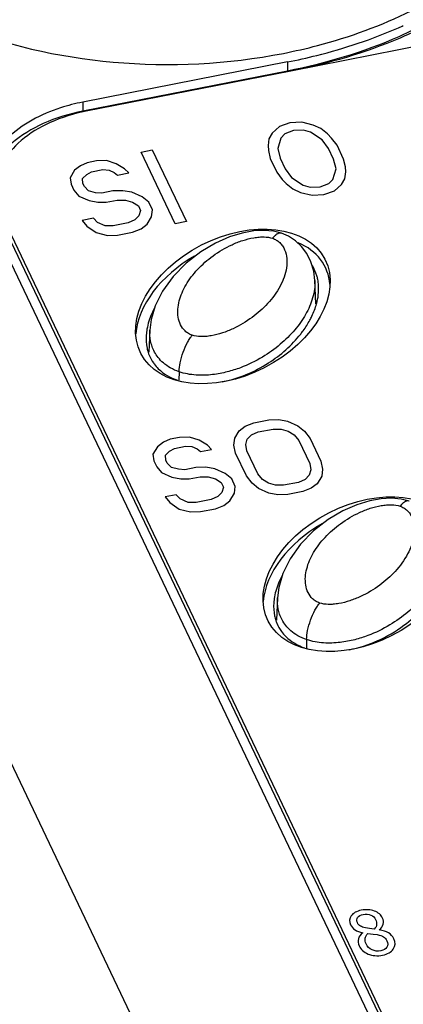
# Paper-space layout '10004647598_1_4' of a CAD drawing. Units: inches. Extents: x 0 to 34, y 0 to 22.
# Drawn here: x 10.8 to 11.1, y 8.9 to 9.7 of the extents above; entities that cross this region are included whole.
import ezdxf

# ---------------------------------------------------------------- set-up
doc = ezdxf.new("R2010")
doc.units = ezdxf.units.IN
doc.header["$LTSCALE"] = 1.87
doc.header["$MEASUREMENT"] = 0
doc.layers.get('0').update_dxf_attribs({"linetype": 'CONTINUOUS'})
doc.layers.add('ENET-OVERLAY', color=7, linetype='CONTINUOUS')
doc.layers.add('TOP-COVER', color=7, linetype='CONTINUOUS')

psp = doc.layouts.new('10004647598_1_4')

# ---------------------------------------------------------------- linework, layer by layer
at = {"color": 7, "linetype": 'CONTINUOUS'}
for p, q in [((11.0244, 9.55238), (11.0244, 9.55238)), ((11.03027, 9.54984), (11.0244, 9.55238)), ((11.01789, 9.5494), (11.01676, 9.54812)), ((11.0361, 9.54605), (11.03027, 9.54984)), ((11.04128, 9.54121), (11.0361, 9.54605)), ((11.0534, 9.49282), (11.0525, 9.51262)), ((10.91325, 9.47049), (10.9124, 9.45184)), ((10.91325, 9.4705), (10.91325, 9.47051)), ((10.9379, 9.43533), (10.93776, 9.42823)), ((11.12554, 9.32315), (11.12438, 9.32184)), ((11.02088, 9.24422), (11.02002, 9.22556)), ((11.02087, 9.24422), (11.02087, 9.24423)), ((11.04553, 9.20905), (11.04538, 9.20195))]:
    psp.add_line(p, q, dxfattribs=at)
for points in [[(11.0244, 9.55238), (11.0176, 9.55409), (11.00968, 9.55481), (11.00092, 9.55435), (10.99121, 9.55259), (10.98039, 9.54927), (10.96851, 9.54405), (10.95614, 9.53675)], [(10.95614, 9.53675), (10.94384, 9.52721), (10.9328, 9.51589), (10.92388, 9.50346), (10.91776, 9.49105), (10.91434, 9.47941), (10.91325, 9.47051)], [(11.0525, 9.51257), (11.05158, 9.52022), (11.04923, 9.52826), (11.04574, 9.53525), (11.04128, 9.54121)], [(11.13202, 9.3261), (11.12523, 9.32782), (11.1173, 9.32853), (11.10854, 9.32807), (11.09883, 9.32631), (11.08801, 9.32299), (11.07614, 9.31777), (11.06376, 9.31047)], [(11.06376, 9.31047), (11.05147, 9.30093), (11.04043, 9.28962), (11.03151, 9.27719), (11.02538, 9.26477), (11.02196, 9.25313), (11.02087, 9.24423)]]:
    psp.add_lwpolyline(points, dxfattribs=at)
for points, knots in [([(11.0244, 9.55238), (11.02393, 9.55254), (11.02283, 9.55262), (11.02117, 9.55205), (11.01948, 9.55094), (11.01843, 9.54995), (11.01789, 9.5494)], [0, 0, 0, 0, 0.197412, 0.424135, 0.692556, 1, 1, 1, 1]), ([(10.943, 9.4698), (10.94142, 9.4713), (10.93881, 9.47498), (10.93689, 9.48146), (10.93665, 9.48834), (10.93786, 9.49532), (10.94026, 9.50224), (10.94373, 9.50903), (10.94816, 9.5156), (10.95536, 9.52417), (10.96652, 9.53397), (10.97972, 9.54178), (10.99148, 9.54643), (10.99921, 9.54842), (11.00534, 9.54922), (11.01067, 9.5494), (11.01451, 9.54889), (11.01676, 9.54812)], [0, 0, 0, 0, 0.050572, 0.102022, 0.154636, 0.208933, 0.265353, 0.324045, 0.385158, 0.448764, 0.583268, 0.727297, 0.802013, 0.876223, 0.911793, 0.944976, 1, 1, 1, 1]), ([(11.01676, 9.54812), (11.01787, 9.54774), (11.02004, 9.54674), (11.02292, 9.54453), (11.0253, 9.54169), (11.0277, 9.53727), (11.02916, 9.53097), (11.02882, 9.52311), (11.02677, 9.51522), (11.02204, 9.50466), (11.01671, 9.49745), (11.01265, 9.49301)], [0, 0, 0, 0, 0.054556, 0.110317, 0.167693, 0.225654, 0.342794, 0.463318, 0.588693, 0.719796, 1, 1, 1, 1]), ([(11.0525, 9.51257), (11.05261, 9.51006), (11.05236, 9.50502), (11.05077, 9.49764), (11.04818, 9.4905), (11.04352, 9.48118), (11.03557, 9.47004), (11.02327, 9.45789), (11.0079, 9.44693), (10.99258, 9.43948), (10.97831, 9.43493), (10.96581, 9.43254), (10.95202, 9.43205), (10.94252, 9.43375), (10.9379, 9.43533)], [0, 0, 0, 0, 0.048602, 0.096791, 0.14534, 0.194826, 0.297719, 0.407799, 0.527439, 0.660734, 0.734835, 0.816118, 0.90581, 1, 1, 1, 1]), ([(11.01265, 9.49301), (11.00871, 9.4887), (10.99961, 9.48061), (10.98635, 9.47269), (10.9745, 9.46796), (10.96671, 9.46592), (10.96052, 9.4651), (10.95514, 9.46491), (10.95125, 9.46542), (10.94899, 9.46619)], [0, 0, 0, 0, 0.243579, 0.504657, 0.640219, 0.775002, 0.839658, 0.900009, 1, 1, 1, 1]), ([(10.9379, 9.43533), (10.93534, 9.43621), (10.93062, 9.43828), (10.92468, 9.44244), (10.92024, 9.44706), (10.91711, 9.45183), (10.91504, 9.4566), (10.9134, 9.46277), (10.91311, 9.46746), (10.91325, 9.4705)], [0, 0, 0, 0, 0.17566, 0.331247, 0.467105, 0.588095, 0.698879, 0.802917, 1, 1, 1, 1]), ([(10.94899, 9.46619), (10.94789, 9.46657), (10.94574, 9.46755), (10.94386, 9.46899), (10.943, 9.4698)], [0, 0, 0, 0, 0.494688, 1, 1, 1, 1]), ([(10.9379, 9.43533), (10.93796, 9.43787), (10.9387, 9.44347), (10.94107, 9.45182), (10.94406, 9.45867), (10.94685, 9.46337), (10.94828, 9.46534), (10.94899, 9.46619)], [0, 0, 0, 0, 0.228826, 0.507172, 0.781367, 0.899693, 1, 1, 1, 1]), ([(11.13202, 9.3261), (11.13156, 9.32626), (11.13046, 9.32634), (11.12881, 9.32578), (11.12713, 9.32467), (11.12607, 9.3237), (11.12554, 9.32315)], [0, 0, 0, 0, 0.197583, 0.424336, 0.692664, 1, 1, 1, 1]), ([(11.05063, 9.24353), (11.04904, 9.24503), (11.04643, 9.24871), (11.04451, 9.25518), (11.04428, 9.26207), (11.04548, 9.26904), (11.04789, 9.27597), (11.05136, 9.28275), (11.05578, 9.28932), (11.06299, 9.29789), (11.07414, 9.30769), (11.08734, 9.3155), (11.09911, 9.32015), (11.10684, 9.32215), (11.11296, 9.32294), (11.11829, 9.32312), (11.12214, 9.32261), (11.12438, 9.32184)], [0, 0, 0, 0, 0.050572, 0.102022, 0.154636, 0.208933, 0.265353, 0.324045, 0.385158, 0.448764, 0.583268, 0.727297, 0.802013, 0.876223, 0.911793, 0.944976, 1, 1, 1, 1]), ([(11.12438, 9.32184), (11.12549, 9.32146), (11.12767, 9.32047), (11.13054, 9.31825), (11.13292, 9.31541), (11.13532, 9.31099), (11.13679, 9.30469), (11.13645, 9.29683), (11.1344, 9.28894), (11.12967, 9.27838), (11.12434, 9.27117), (11.12027, 9.26673)], [0, 0, 0, 0, 0.054556, 0.110317, 0.167693, 0.225654, 0.342794, 0.463318, 0.588693, 0.719796, 1, 1, 1, 1]), ([(11.16013, 9.2863), (11.16024, 9.28378), (11.15999, 9.27874), (11.15839, 9.27136), (11.15581, 9.26422), (11.15115, 9.2549), (11.1432, 9.24377), (11.13089, 9.23161), (11.11552, 9.22066), (11.1002, 9.2132), (11.08594, 9.20865), (11.07343, 9.20626), (11.05965, 9.20577), (11.05015, 9.20747), (11.04553, 9.20905)], [0, 0, 0, 0, 0.048602, 0.096791, 0.14534, 0.194826, 0.297719, 0.407799, 0.527439, 0.660734, 0.734835, 0.816118, 0.90581, 1, 1, 1, 1]), ([(11.12027, 9.26673), (11.11634, 9.26242), (11.10723, 9.25433), (11.09397, 9.24641), (11.08213, 9.24168), (11.07433, 9.23965), (11.06815, 9.23882), (11.06276, 9.23863), (11.05888, 9.23914), (11.05661, 9.23992)], [0, 0, 0, 0, 0.243579, 0.504657, 0.640219, 0.775002, 0.839658, 0.900009, 1, 1, 1, 1]), ([(11.04553, 9.20905), (11.04296, 9.20993), (11.03825, 9.212), (11.0323, 9.21616), (11.02786, 9.22078), (11.02474, 9.22555), (11.02266, 9.23033), (11.02103, 9.23649), (11.02073, 9.24118), (11.02087, 9.24422)], [0, 0, 0, 0, 0.17566, 0.331247, 0.467105, 0.588095, 0.698879, 0.802917, 1, 1, 1, 1]), ([(11.05661, 9.23992), (11.05552, 9.24029), (11.05337, 9.24127), (11.05149, 9.24271), (11.05063, 9.24353)], [0, 0, 0, 0, 0.494688, 1, 1, 1, 1]), ([(11.04553, 9.20905), (11.04558, 9.21159), (11.04633, 9.21719), (11.0487, 9.22555), (11.05168, 9.23239), (11.05447, 9.23709), (11.0559, 9.23906), (11.05661, 9.23992)], [0, 0, 0, 0, 0.228826, 0.507172, 0.781367, 0.899693, 1, 1, 1, 1])]:
    psp.add_open_spline(points, degree=3, knots=knots, dxfattribs=at)
at = {"layer": 'ENET-OVERLAY', "color": 7, "linetype": 'CONTINUOUS'}
for p, q in [((11.23058, 9.72841), (11.03232, 9.68945)), ((11.03232, 9.68945), (10.85954, 9.65549)), ((11.02257, 9.64246), (11.01656, 9.63705)), ((11.03137, 9.6456), (11.02257, 9.64246)), ((11.04139, 9.64616), (11.03137, 9.6456)), ((11.05108, 9.64384), (11.04139, 9.64616)), ((11.05762, 9.6409), (11.05108, 9.64384)), ((11.01656, 9.63705), (11.01369, 9.63227)), ((11.0272, 9.63633), (11.02372, 9.63283)), ((11.03443, 9.63916), (11.0272, 9.63633)), ((11.04289, 9.63941), (11.03443, 9.63916)), ((11.04882, 9.63776), (11.04289, 9.63941)), ((11.05877, 9.63127), (11.04882, 9.63776)), ((11.0632, 9.63637), (11.05762, 9.6409)), ((11.06661, 9.63281), (11.0632, 9.63637)), ((11.01369, 9.63227), (11.01301, 9.6265)), ((11.01301, 9.6265), (11.01327, 9.62233)), ((11.02372, 9.63283), (11.02112, 9.62387)), ((11.06401, 9.62386), (11.05877, 9.63127)), ((11.07124, 9.62669), (11.06661, 9.63281)), ((11.07675, 9.6151), (11.07124, 9.62669)), ((10.90587, 9.62093), (10.91528, 9.62278)), ((10.93465, 9.56043), (10.90587, 9.62093)), ((10.91528, 9.62278), (10.94406, 9.56228)), ((11.01327, 9.62233), (11.01477, 9.61559)), ((11.02112, 9.62387), (11.02322, 9.61584)), ((11.06829, 9.61485), (11.06401, 9.62386)), ((10.85471, 9.60947), (10.84966, 9.60566)), ((10.86038, 9.61199), (10.85471, 9.60947)), ((10.86822, 9.61353), (10.86038, 9.61199)), ((10.87668, 9.61379), (10.86822, 9.61353)), ((10.88479, 9.61116), (10.87668, 9.61379)), ((10.89194, 9.60693), (10.88479, 9.61116)), ((11.01477, 9.61559), (11.02028, 9.604)), ((11.02322, 9.61584), (11.02751, 9.60683)), ((11.0704, 9.60681), (11.06829, 9.61485)), ((11.07824, 9.60836), (11.07675, 9.6151)), ((10.84966, 9.60566), (10.84584, 9.59928)), ((10.85648, 9.59856), (10.85996, 9.60206)), ((10.85996, 9.60206), (10.86405, 9.60427)), ((10.86405, 9.60427), (10.87346, 9.60612)), ((10.87346, 9.60612), (10.87878, 9.60576)), ((10.87878, 9.60576), (10.88314, 9.6038)), ((10.88314, 9.6038), (10.88594, 9.60153)), ((10.88594, 9.60153), (10.89535, 9.60338)), ((10.89535, 9.60338), (10.89194, 9.60693)), ((11.02028, 9.604), (11.02491, 9.59787)), ((11.02751, 9.60683), (11.03275, 9.59942)), ((11.0678, 9.59786), (11.0704, 9.60681)), ((11.07782, 9.59842), (11.07851, 9.60419)), ((11.07851, 9.60419), (11.07824, 9.60836)), ((10.84584, 9.59928), (10.84672, 9.59382)), ((10.84672, 9.59382), (10.84917, 9.58867)), ((10.85674, 9.59439), (10.85648, 9.59856)), ((10.85797, 9.59181), (10.85674, 9.59439)), ((11.02491, 9.59787), (11.02831, 9.59432)), ((11.02831, 9.59432), (11.0339, 9.58979)), ((11.03275, 9.59942), (11.0427, 9.59292)), ((11.0427, 9.59292), (11.04863, 9.59128)), ((11.05709, 9.59153), (11.06432, 9.59436)), ((11.06432, 9.59436), (11.0678, 9.59786)), ((11.06895, 9.58823), (11.07495, 9.59363)), ((11.07495, 9.59363), (11.07782, 9.59842)), ((10.84917, 9.58867), (10.85319, 9.58383)), ((10.85319, 9.58383), (10.86191, 9.57992)), ((10.86137, 9.58826), (10.85797, 9.59181)), ((10.8673, 9.58661), (10.86137, 9.58826)), ((10.87262, 9.58625), (10.8673, 9.58661)), ((10.88204, 9.5881), (10.87262, 9.58625)), ((10.89049, 9.58835), (10.88204, 9.5881)), ((10.89799, 9.58701), (10.89049, 9.58835)), ((10.90671, 9.58309), (10.89799, 9.58701)), ((11.0339, 9.58979), (11.04044, 9.58685)), ((11.04044, 9.58685), (11.05012, 9.58453)), ((11.04863, 9.59128), (11.05709, 9.59153)), ((11.05012, 9.58453), (11.06015, 9.58509)), ((11.06015, 9.58509), (11.06895, 9.58823)), ((10.86191, 9.57992), (10.86941, 9.57858)), ((10.86941, 9.57858), (10.8763, 9.57852)), ((10.8763, 9.57852), (10.88571, 9.58037)), ((10.88571, 9.58037), (10.8926, 9.58032)), ((10.8926, 9.58032), (10.89853, 9.57867)), ((10.89853, 9.57867), (10.9035, 9.57542)), ((10.9035, 9.57542), (10.90534, 9.57156)), ((10.9123, 9.57856), (10.90671, 9.58309)), ((10.91536, 9.57212), (10.9123, 9.57856)), ((10.78777, 9.56872), (11.24377, 8.60998)), ((10.90404, 9.56708), (10.90056, 9.56358)), ((10.90534, 9.57156), (10.90404, 9.56708)), ((10.91467, 9.56636), (10.91536, 9.57212)), ((10.78777, 9.56259), (11.24377, 8.60385)), ((10.86551, 9.56514), (10.85609, 9.56329)), ((10.85609, 9.56329), (10.86011, 9.55845)), ((10.86891, 9.56159), (10.86551, 9.56514)), ((10.87546, 9.55865), (10.86891, 9.56159)), ((10.89489, 9.56106), (10.88234, 9.5586)), ((10.90056, 9.56358), (10.89489, 9.56106)), ((10.9058, 9.55617), (10.91085, 9.55998)), ((10.91085, 9.55998), (10.91467, 9.56636)), ((10.94406, 9.56228), (10.93465, 9.56043)), ((10.86011, 9.55845), (10.86788, 9.55294)), ((10.86788, 9.55294), (10.87756, 9.55062)), ((10.88234, 9.5586), (10.87546, 9.55865)), ((10.87756, 9.55062), (10.88602, 9.55087)), ((10.88602, 9.55087), (10.89857, 9.55334)), ((10.89857, 9.55334), (10.9058, 9.55617)), ((11.00095, 9.39219), (11.0135, 9.39465)), ((11.0135, 9.39465), (11.02195, 9.39491)), ((11.02195, 9.39491), (11.02945, 9.39357)), ((11.02945, 9.39357), (11.03818, 9.38965)), ((10.98484, 9.37917), (10.98866, 9.38555)), ((10.98866, 9.38555), (10.99371, 9.38936)), ((10.99371, 9.38936), (11.00095, 9.39219)), ((10.99896, 9.38194), (11.00462, 9.38446)), ((11.00462, 9.38446), (11.01717, 9.38693)), ((11.01717, 9.38693), (11.02406, 9.38688)), ((11.02406, 9.38688), (11.02999, 9.38523)), ((11.02999, 9.38523), (11.03496, 9.38198)), ((11.03818, 9.38965), (11.04376, 9.38512)), ((11.04376, 9.38512), (11.04839, 9.37899)), ((10.92469, 9.37579), (10.91964, 9.37199)), ((10.93035, 9.37832), (10.92469, 9.37579)), ((10.9382, 9.37986), (10.93035, 9.37832)), ((10.94665, 9.38011), (10.9382, 9.37986)), ((10.95476, 9.37748), (10.94665, 9.38011)), ((10.96192, 9.37326), (10.95476, 9.37748)), ((10.98415, 9.3734), (10.98484, 9.37917)), ((10.99417, 9.37397), (10.99548, 9.37844)), ((10.99548, 9.37844), (10.99896, 9.38194)), ((11.03496, 9.38198), (11.03898, 9.37714)), ((11.03898, 9.37714), (11.04816, 9.35783)), ((11.04839, 9.37899), (11.05758, 9.35968)), ((10.91964, 9.37199), (10.91581, 9.3656)), ((10.92645, 9.36488), (10.92993, 9.36838)), ((10.92993, 9.36838), (10.93403, 9.37059)), ((10.93403, 9.37059), (10.94344, 9.37244)), ((10.94344, 9.37244), (10.94876, 9.37208)), ((10.94876, 9.37208), (10.95312, 9.37012)), ((10.95312, 9.37012), (10.95591, 9.36785)), ((10.95591, 9.36785), (10.96532, 9.3697)), ((10.96532, 9.3697), (10.96192, 9.37326)), ((10.98564, 9.36666), (10.98415, 9.3734)), ((10.99505, 9.36851), (10.99417, 9.37397)), ((11.00424, 9.3492), (10.99505, 9.36851)), ((10.91581, 9.3656), (10.91669, 9.36015)), ((10.91669, 9.36015), (10.91914, 9.355)), ((10.92672, 9.36071), (10.92645, 9.36488)), ((10.92794, 9.35814), (10.92672, 9.36071)), ((10.99483, 9.34735), (10.98564, 9.36666)), ((11.05758, 9.35968), (11.05907, 9.35294)), ((10.91914, 9.355), (10.92316, 9.35016)), ((10.93135, 9.35458), (10.92794, 9.35814)), ((10.93728, 9.35293), (10.93135, 9.35458)), ((10.9426, 9.35257), (10.93728, 9.35293)), ((10.95201, 9.35442), (10.9426, 9.35257)), ((10.96047, 9.35467), (10.95201, 9.35442)), ((10.96797, 9.35333), (10.96047, 9.35467)), ((10.97669, 9.34942), (10.96797, 9.35333)), ((11.04904, 9.35237), (11.04774, 9.3479)), ((11.04816, 9.35783), (11.04904, 9.35237)), ((11.05907, 9.35294), (11.05838, 9.34717)), ((10.92316, 9.35016), (10.93188, 9.34624)), ((10.93188, 9.34624), (10.93938, 9.3449)), ((10.93938, 9.3449), (10.94627, 9.34485)), ((10.94627, 9.34485), (10.95568, 9.3467)), ((10.95568, 9.3467), (10.96257, 9.34664)), ((10.96257, 9.34664), (10.9685, 9.34499)), ((10.9685, 9.34499), (10.97348, 9.34175)), ((10.98228, 9.34488), (10.97669, 9.34942)), ((10.98534, 9.33845), (10.98228, 9.34488)), ((10.99946, 9.34122), (10.99483, 9.34735)), ((11.00826, 9.34436), (11.00424, 9.3492)), ((11.01323, 9.34111), (11.00826, 9.34436)), ((11.04426, 9.3444), (11.0386, 9.34188)), ((11.04774, 9.3479), (11.04426, 9.3444)), ((11.05838, 9.34717), (11.05455, 9.34079)), ((10.97348, 9.34175), (10.97531, 9.33788)), ((10.97531, 9.33788), (10.97401, 9.33341)), ((10.98465, 9.33268), (10.98534, 9.33845)), ((11.00504, 9.33669), (10.99946, 9.34122)), ((11.01377, 9.33277), (11.00504, 9.33669)), ((11.01916, 9.33946), (11.01323, 9.34111)), ((11.02605, 9.33941), (11.01916, 9.33946)), ((11.0386, 9.34188), (11.02605, 9.33941)), ((11.04227, 9.33415), (11.02972, 9.33169)), ((11.0495, 9.33698), (11.04227, 9.33415)), ((11.05455, 9.34079), (11.0495, 9.33698)), ((10.93548, 9.33146), (10.92607, 9.32961)), ((10.92607, 9.32961), (10.93009, 9.32477)), ((10.93889, 9.32791), (10.93548, 9.33146)), ((10.94543, 9.32497), (10.93889, 9.32791)), ((10.96487, 9.32739), (10.95232, 9.32492)), ((10.97053, 9.32991), (10.96487, 9.32739)), ((10.97401, 9.33341), (10.97053, 9.32991)), ((10.97577, 9.32249), (10.98082, 9.3263)), ((10.98082, 9.3263), (10.98465, 9.33268)), ((11.02127, 9.33143), (11.01377, 9.33277)), ((11.02972, 9.33169), (11.02127, 9.33143)), ((10.93009, 9.32477), (10.93786, 9.31926)), ((10.93786, 9.31926), (10.94754, 9.31694)), ((10.95232, 9.32492), (10.94543, 9.32497)), ((10.95599, 9.3172), (10.96854, 9.31966)), ((10.96854, 9.31966), (10.97577, 9.32249)), ((10.94754, 9.31694), (10.95599, 9.3172)), ((11.0986, 8.96486), (11.0952, 8.96544)), ((11.09725, 8.96073), (11.10171, 8.96021)), ((11.10267, 8.96441), (11.0986, 8.96486)), ((11.10171, 8.96021), (11.10494, 8.95975))]:
    psp.add_line(p, q, dxfattribs=at)
for centre, major_axis, ratio in [((10.9833, 9.4906), (0.07772, 0.03975), 0.667545), ((11.09092, 9.26432), (0.07776, 0.03975), 0.667594)]:
    psp.add_ellipse(centre, major_axis=major_axis, ratio=ratio, dxfattribs=at)
for centre, major_axis, ratio, start_param, end_param in [((10.9833, 9.48447), (0.07772, 0.03975), 0.667545, -0.264071, 0.504382), ((10.9833, 9.48447), (0.07772, 0.03975), 0.667545, 1.648599, 2.750118), ((11.09092, 9.2582), (0.07776, 0.03975), 0.667594, 1.646748, 2.750277)]:
    psp.add_ellipse(centre, major_axis=major_axis, ratio=ratio, start_param=start_param, end_param=end_param, dxfattribs=at)
for points, knots in [([(11.1519, 9.73022), (11.14291, 9.72556), (11.10467, 9.70766), (11.06379, 9.69563), (11.03232, 9.68945)], [0, 0, 0, 0, 0.239816, 1, 1, 1, 1]), ([(10.85954, 9.65549), (10.84905, 9.65343), (10.82944, 9.64747), (10.8046, 9.63256), (10.78759, 9.61294), (10.78314, 9.59706), (10.78305, 9.58962)], [0, 0, 0, 0, 0.29639, 0.562507, 0.793758, 1, 1, 1, 1])]:
    psp.add_open_spline(points, degree=3, knots=knots, dxfattribs=at)
for points in [[(11.09166, 8.98037), (11.08771, 8.9796), (11.08488, 8.97803), (11.08319, 8.97572)], [(11.0886, 8.97425), (11.08953, 8.9755), (11.09112, 8.97635), (11.09333, 8.97678)], [(11.10276, 8.9797), (11.09945, 8.98094), (11.09575, 8.98118), (11.09166, 8.98037)], [(11.09333, 8.97678), (11.09573, 8.97725), (11.09788, 8.97706), (11.09974, 8.97624)], [(11.10965, 8.9738), (11.10837, 8.97648), (11.10607, 8.97846), (11.10276, 8.9797)], [(11.08319, 8.97572), (11.08148, 8.97339), (11.08128, 8.97087), (11.08258, 8.96814)], [(11.08258, 8.96814), (11.08346, 8.96628), (11.08472, 8.96483), (11.08638, 8.96381)], [(11.08838, 8.96989), (11.08759, 8.97155), (11.08767, 8.973), (11.0886, 8.97425)], [(11.09089, 8.96705), (11.08977, 8.96774), (11.08896, 8.96867), (11.08838, 8.96989)], [(11.09974, 8.97624), (11.10161, 8.97542), (11.10296, 8.97419), (11.10372, 8.97259)], [(11.10465, 8.96845), (11.10457, 8.96718), (11.10392, 8.96583), (11.10267, 8.96441)], [(11.10372, 8.97259), (11.10443, 8.9711), (11.10472, 8.96972), (11.10465, 8.96845)], [(11.1069, 8.96375), (11.10863, 8.96521), (11.10973, 8.96678), (11.11016, 8.96862)], [(11.11016, 8.96862), (11.11058, 8.97044), (11.11042, 8.97217), (11.10965, 8.9738)], [(11.08638, 8.96381), (11.08804, 8.96279), (11.09023, 8.96196), (11.09296, 8.96138)], [(11.09296, 8.96138), (11.09101, 8.95977), (11.08972, 8.95808), (11.0892, 8.95616)], [(11.0952, 8.96544), (11.09344, 8.96582), (11.09202, 8.96637), (11.09089, 8.96705)], [(11.09496, 8.95666), (11.09523, 8.95815), (11.09598, 8.95949), (11.09725, 8.96073)], [(11.10494, 8.95975), (11.10745, 8.95924), (11.10929, 8.95864), (11.11044, 8.95791)], [(11.11459, 8.9613), (11.11255, 8.96246), (11.10998, 8.96326), (11.1069, 8.96375)], [(11.11922, 8.95625), (11.11817, 8.95847), (11.1166, 8.96016), (11.11459, 8.9613)], [(11.0892, 8.95616), (11.08869, 8.95425), (11.08891, 8.95232), (11.08984, 8.95037)], [(11.09576, 8.95193), (11.09497, 8.95359), (11.09469, 8.95516), (11.09496, 8.95666)], [(11.1008, 8.94697), (11.09849, 8.94807), (11.09681, 8.94974), (11.09576, 8.95193)], [(11.11044, 8.95791), (11.11158, 8.95718), (11.11252, 8.95605), (11.11322, 8.95457)], [(11.11322, 8.95457), (11.11423, 8.95244), (11.11424, 8.95061), (11.11329, 8.94909)], [(11.11872, 8.94762), (11.12051, 8.95027), (11.12071, 8.95313), (11.11922, 8.95625)], [(11.08984, 8.95037), (11.09056, 8.94886), (11.09153, 8.9475), (11.09284, 8.94629)], [(11.09284, 8.94629), (11.09414, 8.94508), (11.09566, 8.94413), (11.09739, 8.94339)], [(11.09739, 8.94339), (11.09916, 8.94263), (11.1011, 8.94219), (11.1032, 8.94201)], [(11.10805, 8.94606), (11.10556, 8.94557), (11.10313, 8.94586), (11.1008, 8.94697)], [(11.11329, 8.94909), (11.11234, 8.94757), (11.11059, 8.94656), (11.10805, 8.94606)], [(11.10971, 8.94241), (11.1139, 8.94324), (11.11692, 8.94498), (11.11872, 8.94762)], [(11.1032, 8.94201), (11.10528, 8.94183), (11.10747, 8.94197), (11.10971, 8.94241)]]:
    psp.add_open_spline(points, degree=3, dxfattribs=at)
at = {"layer": 'TOP-COVER', "color": 7, "linetype": 'CONTINUOUS'}
for p, q in [((9.96124, 10.85968), (11.37174, 7.89415)), ((11.02942, 9.69713), (10.85662, 9.66317)), ((11.02942, 9.69713), (11.02942, 9.68947)), ((11.02942, 9.68947), (10.85662, 9.65551)), ((10.85662, 9.66317), (10.85662, 9.65551)), ((10.77821, 9.56426), (11.23421, 8.60552))]:
    psp.add_line(p, q, dxfattribs=at)
for centre, radius, start, end in [((10.96484, 10.08763), 0.39473, 293.64327, 293.96266), ((10.96596, 10.08511), 0.39197, 293.96266, 294.27808), ((11.01757, 9.5057), 0.03814, 3.90616, 11.6522), ((10.95771, 9.46296), 0.04769, 169.87766, 175.99975), ((10.94429, 9.46229), 0.03417, 214.67694, 216.34565), ((11.06533, 9.23668), 0.04769, 169.87766, 175.99975)]:
    psp.add_arc(centre, radius, start, end, dxfattribs=at)
for points, knots in [([(11.02596, 9.70439), (11.03561, 9.70629), (11.07263, 9.71475), (11.10867, 9.72783), (11.13383, 9.74043)], [0, 0, 0, 0, 0.258976, 1, 1, 1, 1]), ([(10.74697, 9.72923), (10.78979, 9.71151), (10.88337, 9.69044), (10.97888, 9.69514), (11.02596, 9.70439)], [0, 0, 0, 0, 0.491281, 1, 1, 1, 1]), ([(11.15112, 9.732), (11.14206, 9.7271), (11.10329, 9.70827), (11.06157, 9.69579), (11.02942, 9.68947)], [0, 0, 0, 0, 0.239072, 1, 1, 1, 1]), ([(11.02942, 9.69713), (11.03767, 9.69875), (11.06961, 9.70588), (11.10086, 9.71628), (11.12315, 9.72603)], [0, 0, 0, 0, 0.25685, 1, 1, 1, 1]), ([(10.85662, 9.66317), (10.85029, 9.66193), (10.82736, 9.65606), (10.80531, 9.64466), (10.79289, 9.63269)], [0, 0, 0, 0, 0.272433, 1, 1, 1, 1]), ([(10.85662, 9.65551), (10.84518, 9.65326), (10.82378, 9.64676), (10.79666, 9.6305), (10.77808, 9.60913), (10.77318, 9.59181), (10.77305, 9.58369)], [0, 0, 0, 0, 0.296322, 0.562439, 0.793744, 1, 1, 1, 1]), ([(11.05492, 9.5134), (11.05471, 9.51438), (11.05372, 9.51836), (11.05201, 9.52216), (11.05036, 9.52478)], [0, 0, 0, 0, 0.243828, 1, 1, 1, 1]), ([(11.04827, 9.47893), (11.04887, 9.48005), (11.05114, 9.48449), (11.05294, 9.48918), (11.05391, 9.49276)], [0, 0, 0, 0, 0.255142, 1, 1, 1, 1]), ([(10.91689, 9.4888), (10.91616, 9.4874), (10.91348, 9.48183), (10.91157, 9.47587), (10.91077, 9.47134)], [0, 0, 0, 0, 0.256193, 1, 1, 1, 1]), ([(11.04051, 9.46718), (11.04125, 9.46813), (11.04408, 9.47188), (11.0466, 9.47586), (11.04827, 9.47893)], [0, 0, 0, 0, 0.255356, 1, 1, 1, 1]), ([(10.91014, 9.46629), (10.90989, 9.46265), (10.91017, 9.45768), (10.91142, 9.45294), (10.9118, 9.45176)], [0, 0, 0, 0, 0.746162, 1, 1, 1, 1]), ([(10.97418, 9.42682), (10.98801, 9.42954), (11.01285, 9.44), (11.03301, 9.45761), (11.04051, 9.46718)], [0, 0, 0, 0, 0.536855, 1, 1, 1, 1]), ([(10.9118, 9.45176), (10.91204, 9.45099), (10.91317, 9.44787), (10.91476, 9.44491), (10.91619, 9.44284)], [0, 0, 0, 0, 0.243475, 1, 1, 1, 1]), ([(10.91677, 9.44203), (10.91785, 9.44056), (10.92315, 9.43444), (10.93051, 9.43028), (10.93642, 9.42826)], [0, 0, 0, 0, 0.226649, 1, 1, 1, 1]), ([(11.02452, 9.26252), (11.02379, 9.26112), (11.02111, 9.25555), (11.01919, 9.24959), (11.01839, 9.24506)], [0, 0, 0, 0, 0.256193, 1, 1, 1, 1]), ([(11.0814, 9.20047), (11.09796, 9.20365), (11.1271, 9.21703), (11.14917, 9.24023), (11.15589, 9.25265)], [0, 0, 0, 0, 0.544259, 1, 1, 1, 1]), ([(11.01776, 9.24001), (11.01751, 9.23637), (11.01779, 9.2314), (11.01904, 9.22666), (11.01942, 9.22548)], [0, 0, 0, 0, 0.746162, 1, 1, 1, 1]), ([(11.01942, 9.22548), (11.01969, 9.22464), (11.02094, 9.22121), (11.02275, 9.21798), (11.02439, 9.21576)], [0, 0, 0, 0, 0.242653, 1, 1, 1, 1]), ([(11.02439, 9.21576), (11.02548, 9.21428), (11.03078, 9.20816), (11.03814, 9.204), (11.04404, 9.20198)], [0, 0, 0, 0, 0.226649, 1, 1, 1, 1])]:
    psp.add_open_spline(points, degree=3, knots=knots, dxfattribs=at)
psp.add_open_spline([(11.05391, 9.49276), (11.05529, 9.49779), (11.05597, 9.5031), (11.05561, 9.5083)], degree=3, dxfattribs=at)

doc.saveas('drawing.dxf')
